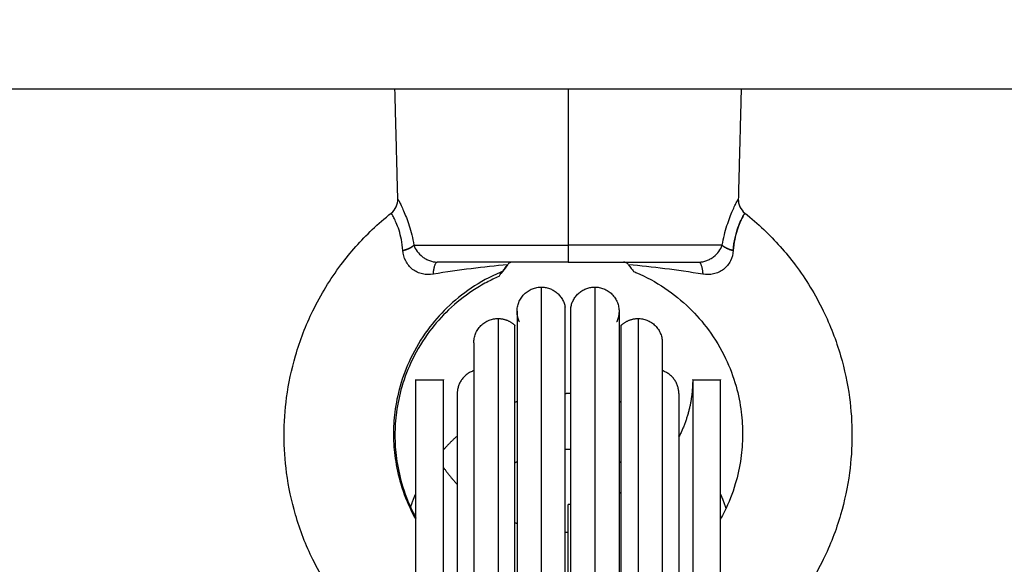
# Model space of a CAD drawing. Units: millimetres. Extents: x 2258.5 to 2275.9, y 7992.9 to 8010.8.
# Drawn here: x 2264.2 to 2264.3, y 7998.8 to 7998.8 of the extents above; entities that cross this region are included whole.
import ezdxf

# ---------------------------------------------------------------- set-up
doc = ezdxf.new("R2010")
doc.units = ezdxf.units.MM
doc.layers.get('Defpoints').update_dxf_attribs({"lineweight": 5})
doc.layers.add('DIASTASEIS', color=253, linetype='Continuous', lineweight=5)
doc.layers.add('Make2D$Visible$Curves', color=255, linetype='Continuous')
doc.layers.add('Make2D$Visible$Tangents', color=8, linetype='Continuous')
doc.styles.get("Standard").update_dxf_attribs({"font": 'ARIALN.TTF'})
doc.dimstyles.get("Standard").update_dxf_attribs({"dimtxt": 0.18, "dimasz": 0.15, "dimexe": 0.1, "dimexo": 0, "dimgap": 0.09, "dimtad": 0, "dimtih": 1, "dimtoh": 1, "dimzin": 0, "dimdsep": 46, "dimtxsty": 'Standard', "dimblk": 'OBLIQUE', "dimcen": 0.09, "dimadec": 0, "dimazin": 0, "dimtfac": 1, "dimtofl": 0, "dimtmove": 0, "dimatfit": 3, "dimfxl": 1, "dimtolj": 1, "dimtzin": 0, "dimarcsym": 0})

# ---------------------------------------------------------------- blocks, each defined once
blk = doc.blocks.new('S155A')
at = {"layer": 'Make2D$Visible$Curves'}
for points, weights, knots in [([(2257.298834, 8014.300343), (2257.298834, 8014.300343), (2257.298834, 8014.274096), (2257.298834, 8014.24785), (2257.298834, 8014.24785)], [1, 0.707106781187, 1, 0.707106781187, 1], [0, 0, 0, 41.227982, 41.227982, 82.455963, 82.455963, 82.455963]), ([(2257.29925, 8014.300343), (2257.29925, 8014.300343), (2257.29925, 8014.274096), (2257.29925, 8014.24785), (2257.29925, 8014.24785)], [1, 0.707106781187, 1, 0.707106781187, 1], [0, 0, 0, 41.227982, 41.227982, 82.455963, 82.455963, 82.455963]), ([(2257.295361, 8014.248152), (2257.295361, 8014.248152), (2257.295361, 8014.255751), (2257.295361, 8014.26335), (2257.295361, 8014.274096), (2257.295361, 8014.284843), (2257.295361, 8014.292441), (2257.295361, 8014.30004), (2257.295361, 8014.30004)], [1, 0.853553390593, 0.853553390593, 0.853553390593, 1, 0.853553390593, 0.853553390593, 0.853553390593, 1], [0, 0, 0, 21.492799, 21.492799, 42.985598, 42.985598, 64.478397, 64.478397, 85.971195, 85.971195, 85.971195]), ([(2257.302723, 8014.248152), (2257.302723, 8014.248152), (2257.302723, 8014.255751), (2257.302723, 8014.26335), (2257.302723, 8014.274096), (2257.302723, 8014.284843), (2257.302723, 8014.292441), (2257.302723, 8014.30004), (2257.302723, 8014.30004)], [1, 0.853553390593, 0.853553390593, 0.853553390593, 1, 0.853553390593, 0.853553390593, 0.853553390593, 1], [0, 0, 0, 21.492799, 21.492799, 42.985598, 42.985598, 64.478397, 64.478397, 85.971195, 85.971195, 85.971195]), ([(2257.295202, 8014.299028), (2257.295202, 8014.299028), (2257.295202, 8014.274096), (2257.295202, 8014.249165), (2257.295202, 8014.249165)], [1, 0.707106781187, 1, 0.707106781187, 1], [0, 0, 0, 39.162288, 39.162288, 78.324576, 78.324576, 78.324576]), ([(2257.302882, 8014.299028), (2257.302882, 8014.299028), (2257.302882, 8014.274096), (2257.302882, 8014.249165), (2257.302882, 8014.249165)], [1, 0.707106781187, 1, 0.707106781187, 1], [0, 0, 0, 39.162288, 39.162288, 78.324576, 78.324576, 78.324576]), ([(2257.292236, 8014.250423), (2257.292236, 8014.250423), (2257.292236, 8014.257356), (2257.292236, 8014.26429), (2257.292236, 8014.274096), (2257.292236, 8014.283902), (2257.292236, 8014.290836), (2257.292236, 8014.29777), (2257.292236, 8014.29777)], [1, 0.853553390593, 0.853553390593, 0.853553390593, 1, 0.853553390593, 0.853553390593, 0.853553390593, 1], [0, 0, 0, 19.6119, 19.6119, 39.223801, 39.223801, 58.835701, 58.835701, 78.447601, 78.447601, 78.447601]), ([(2257.305848, 8014.250423), (2257.305848, 8014.250423), (2257.305848, 8014.257356), (2257.305848, 8014.26429), (2257.305848, 8014.274096), (2257.305848, 8014.283902), (2257.305848, 8014.290836), (2257.305848, 8014.29777), (2257.305848, 8014.29777)], [1, 0.853553390593, 0.853553390593, 0.853553390593, 1, 0.853553390593, 0.853553390593, 0.853553390593, 1], [0, 0, 0, 19.6119, 19.6119, 39.223801, 39.223801, 58.835701, 58.835701, 78.447601, 78.447601, 78.447601]), ([(2257.288042, 8014.295096), (2257.288042, 8014.295096), (2257.288042, 8014.274096), (2257.288042, 8014.253096), (2257.288042, 8014.253096)], [1, 0.707106781186, 1, 0.707106781186, 1], [0, 0, 0, 32.986723, 32.986723, 65.973446, 65.973446, 65.973446]), ([(2257.290042, 8014.253096), (2257.290042, 8014.253096), (2257.290042, 8014.274096), (2257.290042, 8014.295096), (2257.290042, 8014.295096)], [1, 0.707106781186, 1, 0.707106781186, 1], [-65.973446, -65.973446, -65.973446, -32.986723, -32.986723, 0, 0, 0]), ([(2257.308042, 8014.295096), (2257.308042, 8014.295096), (2257.308042, 8014.274096), (2257.308042, 8014.253096), (2257.308042, 8014.253096)], [1, 0.707106781186, 1, 0.707106781186, 1], [0, 0, 0, 32.986723, 32.986723, 65.973446, 65.973446, 65.973446]), ([(2257.310042, 8014.295096), (2257.310042, 8014.295096), (2257.310042, 8014.274096), (2257.310042, 8014.253096), (2257.310042, 8014.253096)], [1, 0.707106781186, 1, 0.707106781186, 1], [0, 0, 0, 32.986723, 32.986723, 65.973446, 65.973446, 65.973446]), ([(2257.291042, 8014.254096), (2257.291042, 8014.254096), (2257.291042, 8014.259954), (2257.291042, 8014.265812), (2257.291042, 8014.274096), (2257.291042, 8014.28238), (2257.291042, 8014.288238), (2257.291042, 8014.294096), (2257.291042, 8014.294096)], [1, 0.853553390593, 0.853553390593, 0.853553390593, 1, 0.853553390593, 0.853553390593, 0.853553390593, 1], [0, 0, 0, 16.568542, 16.568542, 33.137085, 33.137085, 49.705627, 49.705627, 66.27417, 66.27417, 66.27417]), ([(2257.307042, 8014.254096), (2257.307042, 8014.254096), (2257.307042, 8014.259954), (2257.307042, 8014.265812), (2257.307042, 8014.274096), (2257.307042, 8014.28238), (2257.307042, 8014.288238), (2257.307042, 8014.294096), (2257.307042, 8014.294096)], [1, 0.853553390593, 0.853553390593, 0.853553390593, 1, 0.853553390593, 0.853553390593, 0.853553390593, 1], [0, 0, 0, 16.568542, 16.568542, 33.137085, 33.137085, 49.705627, 49.705627, 66.27417, 66.27417, 66.27417]), ([(2257.299042, 8014.286096), (2257.299042, 8014.286096), (2257.299042, 8014.274096), (2257.299042, 8014.262096), (2257.299042, 8014.262096)], [1, 0.707106781187, 1, 0.707106781187, 1], [-37.699112, -37.699112, -37.699112, -18.849556, -18.849556, 0, 0, 0]), ([(2257.29925, 8014.258099), (2257.299146, 8014.258096), (2257.299042, 8014.258096), (2257.298938, 8014.258096), (2257.298834, 8014.258099)], [0.989497605975, 0.994651120593, 1, 0.994651120593, 0.989497605975], [-12.7958604, -12.7958604, -12.7958604, -12.5663706, -12.5663706, -12.3368808, -12.3368808, -12.3368808]), ([(2257.298834, 8014.254098), (2257.298938, 8014.254096), (2257.299042, 8014.254096), (2257.299146, 8014.254096), (2257.29925, 8014.254098)], [0.992943211904, 0.996428044457, 1, 0.996428097098, 0.992943314617], [-19.0794342, -19.0794342, -19.0794342, -18.8495559, -18.8495559, -18.6196811, -18.6196811, -18.6196811])]:
    blk.add_rational_spline(points, weights, degree=2, knots=knots, dxfattribs=at)
for points, knots in [([(2257.286279, 8014.241054), (2257.285803, 8014.241433), (2257.285344, 8014.241832), (2257.284904, 8014.242251), (2257.284081, 8014.243035), (2257.283324, 8014.243887), (2257.282642, 8014.244796), (2257.281863, 8014.245834), (2257.281184, 8014.246947), (2257.280615, 8014.248113), (2257.280106, 8014.249156), (2257.279687, 8014.250242), (2257.279362, 8014.251356), (2257.279074, 8014.252345), (2257.27886, 8014.253355), (2257.278723, 8014.254375), (2257.278603, 8014.255277), (2257.278542, 8014.256186), (2257.278542, 8014.257096), (2257.278542, 8014.258006), (2257.278603, 8014.258916), (2257.278723, 8014.259817), (2257.27886, 8014.260838), (2257.279074, 8014.261848), (2257.279362, 8014.262836), (2257.279687, 8014.26395), (2257.280106, 8014.265036), (2257.280615, 8014.266079), (2257.281184, 8014.267246), (2257.281863, 8014.268358), (2257.282642, 8014.269396), (2257.283324, 8014.270305), (2257.284081, 8014.271157), (2257.284904, 8014.271941), (2257.285345, 8014.272361), (2257.285804, 8014.272761), (2257.286756, 8014.273518), (2257.287249, 8014.273876), (2257.287758, 8014.274211), (2257.287852, 8014.274273), (2257.287947, 8014.274334), (2257.288042, 8014.274395)], [13.783493, 13.783493, 13.783493, 13.783493, 15.609486, 15.609486, 15.609486, 19.022209, 19.022209, 19.022209, 22.921059, 22.921059, 22.921059, 26.406216, 26.406216, 26.406216, 29.497618, 29.497618, 29.497618, 32.228928, 32.228928, 32.228928, 34.960239, 34.960239, 34.960239, 38.051641, 38.051641, 38.051641, 41.536797, 41.536797, 41.536797, 45.435648, 45.435648, 45.435648, 48.84837, 48.84837, 48.84837, 50.674385, 50.674385, 52.500604, 52.500604, 52.500604, 52.839551, 52.839551, 52.839551, 52.839551]), ([(2257.310042, 8014.274395), (2257.310137, 8014.274334), (2257.310232, 8014.274273), (2257.310326, 8014.274211), (2257.310834, 8014.273876), (2257.311327, 8014.273518), (2257.31228, 8014.272761), (2257.312739, 8014.272361), (2257.31318, 8014.271941), (2257.314003, 8014.271157), (2257.31476, 8014.270305), (2257.315442, 8014.269396), (2257.31622, 8014.268358), (2257.3169, 8014.267246), (2257.317469, 8014.266079), (2257.317977, 8014.265036), (2257.318397, 8014.26395), (2257.318722, 8014.262836), (2257.31901, 8014.261848), (2257.319224, 8014.260838), (2257.319361, 8014.259817), (2257.319481, 8014.258916), (2257.319542, 8014.258006), (2257.319542, 8014.257096), (2257.319542, 8014.256186), (2257.319481, 8014.255277), (2257.319361, 8014.254375), (2257.319224, 8014.253355), (2257.31901, 8014.252345), (2257.318722, 8014.251356), (2257.318397, 8014.250242), (2257.317977, 8014.249156), (2257.317469, 8014.248113), (2257.3169, 8014.246947), (2257.31622, 8014.245834), (2257.315442, 8014.244796), (2257.31476, 8014.243887), (2257.314003, 8014.243035), (2257.31318, 8014.242251), (2257.31274, 8014.241832), (2257.312281, 8014.241433), (2257.311805, 8014.241054)], [76.068908, 76.068908, 76.068908, 76.068908, 76.407856, 76.407856, 76.407856, 78.234075, 78.234075, 80.06009, 80.06009, 80.06009, 83.472812, 83.472812, 83.472812, 87.371663, 87.371663, 87.371663, 90.85682, 90.85682, 90.85682, 93.948222, 93.948222, 93.948222, 96.679532, 96.679532, 96.679532, 99.410842, 99.410842, 99.410842, 102.502244, 102.502244, 102.502244, 105.987401, 105.987401, 105.987401, 109.886251, 109.886251, 109.886251, 113.298974, 113.298974, 113.298974, 115.12496, 115.12496, 115.12496, 115.12496]), ([(2257.294307, 8014.245275), (2257.294253, 8014.245297), (2257.293462, 8014.245628), (2257.29204, 8014.246403), (2257.290282, 8014.247828), (2257.288792, 8014.249535), (2257.287646, 8014.251448), (2257.286885, 8014.253468), (2257.286504, 8014.255344), (2257.286401, 8014.257097), (2257.28653, 8014.258846), (2257.286938, 8014.260711), (2257.287509, 8014.262161), (2257.287939, 8014.262977), (2257.288042, 8014.26316)], [0, 0, 0, 0, 0.174884, 2.554845, 4.80835, 6.912698, 9.315138, 11.463949, 13.370966, 15.056548, 16.742132, 18.649154, 20.797976, 21.433384, 21.433384, 21.433384, 21.433384]), ([(2257.304042, 8014.24564), (2257.304337, 8014.245769), (2257.304628, 8014.245909), (2257.305258, 8014.246244), (2257.305595, 8014.246445), (2257.305923, 8014.24666), (2257.306542, 8014.247069), (2257.307125, 8014.247533), (2257.307663, 8014.248044), (2257.308164, 8014.248522), (2257.308626, 8014.249042), (2257.309042, 8014.249596), (2257.309517, 8014.250229), (2257.309931, 8014.250908), (2257.310278, 8014.251619), (2257.310588, 8014.252255), (2257.310844, 8014.252917), (2257.311042, 8014.253596), (2257.311218, 8014.254199), (2257.311348, 8014.254815), (2257.311431, 8014.255437), (2257.311505, 8014.255987), (2257.311542, 8014.256541), (2257.311542, 8014.257096), (2257.311542, 8014.257651), (2257.311505, 8014.258206), (2257.311431, 8014.258756), (2257.311348, 8014.259378), (2257.311218, 8014.259994), (2257.311042, 8014.260596), (2257.310844, 8014.261275), (2257.310588, 8014.261938), (2257.310278, 8014.262574), (2257.310202, 8014.262729), (2257.310124, 8014.262882), (2257.310042, 8014.263033)], [5.145552, 5.145552, 5.145552, 5.145552, 6.112626, 6.112626, 7.288806, 7.288806, 7.288806, 9.517981, 9.517981, 9.517981, 11.59891, 11.59891, 11.59891, 13.976258, 13.976258, 13.976258, 16.101354, 16.101354, 16.101354, 17.986355, 17.986355, 17.986355, 19.651788, 19.651788, 19.651788, 21.317221, 21.317221, 21.317221, 23.202223, 23.202223, 23.202223, 25.327318, 25.327318, 25.327318, 25.844753, 25.844753, 25.844753, 25.844753]), ([(2257.304042, 8014.24564), (2257.304042, 8014.24564), (2257.304036, 8014.245631), (2257.304012, 8014.245598), (2257.303995, 8014.245574), (2257.303927, 8014.24548), (2257.30386, 8014.245387), (2257.303777, 8014.245275)], [0.000073, 0.000073, 0.000073, 0.000073, 0.42252, 0.42252, 0.845041, 0.845041, 1.690081, 1.690081, 1.690081, 1.690081]), ([(2257.294673, 8014.24479), (2257.294603, 8014.244881), (2257.294536, 8014.244968), (2257.294414, 8014.24513), (2257.294358, 8014.245206), (2257.294307, 8014.245275)], [0, 0, 0, 0, 0.513913, 0.513913, 1.027826, 1.027826, 1.027826, 1.027826]), ([(2257.30341, 8014.24479), (2257.303596, 8014.245029), (2257.303755, 8014.245244), (2257.303879, 8014.245414), (2257.303892, 8014.245431), (2257.303903, 8014.245447)], [0, 0, 0, 0, 1.361648, 1.361648, 1.519065, 1.519065, 1.519065, 1.519065]), ([(2257.303777, 8014.245275), (2257.303726, 8014.245206), (2257.30367, 8014.24513), (2257.303547, 8014.244967), (2257.303481, 8014.24488), (2257.303411, 8014.24479)], [0, 0, 0, 0, 0.513912, 0.513912, 1.027825, 1.027825, 1.027825, 1.027825]), ([(2257.294673, 8014.24479), (2257.294722, 8014.244726), (2257.294777, 8014.244678), (2257.2949, 8014.244613), (2257.294965, 8014.244596), (2257.295036, 8014.244596)], [0, 0, 0, 0, 0.3537857, 0.3537857, 0.7075713, 0.7075713, 0.7075713, 0.7075713]), ([(2257.303048, 8014.244596), (2257.303119, 8014.244596), (2257.303185, 8014.244613), (2257.303308, 8014.244679), (2257.303362, 8014.244726), (2257.303411, 8014.24479)], [0, 0, 0, 0, 0.3537856, 0.3537856, 0.7075712, 0.7075712, 0.7075712, 0.7075712]), ([(2257.287115, 8014.243769), (2257.287092, 8014.243441), (2257.287046, 8014.243128), (2257.286955, 8014.242712), (2257.286922, 8014.24258), (2257.28685, 8014.242332), (2257.286811, 8014.242215), (2257.286696, 8014.241894), (2257.286619, 8014.241717), (2257.286481, 8014.241424), (2257.286423, 8014.241313), (2257.286378, 8014.24123)], [-4.125396, -4.125396, -4.125396, -4.125396, -3.094047, -3.094047, -2.578372, -2.578372, -2.062698, -2.062698, -1.031349, -1.031349, 0, 0, 0, 0]), ([(2257.28675, 8014.240043), (2257.286755, 8014.240237), (2257.286715, 8014.240429), (2257.286633, 8014.240604), (2257.286552, 8014.24078), (2257.28643, 8014.240934), (2257.286279, 8014.241054)], [0.000112, 0.000112, 0.000112, 0.000112, 0.583442, 0.583442, 0.583442, 1.166567, 1.166567, 1.166567, 1.166567]), ([(2257.311805, 8014.241054), (2257.311654, 8014.240934), (2257.311532, 8014.24078), (2257.311369, 8014.240429), (2257.311329, 8014.240237), (2257.311334, 8014.240043)], [0.000324, 0.000324, 0.000324, 0.000324, 0.583426, 0.583426, 1.166789, 1.166789, 1.166789, 1.166789])]:
    blk.add_open_spline(points, degree=3, knots=knots, dxfattribs=at)
for points, weights in [([(2257.29925, 8014.264094), (2257.299146, 8014.264096), (2257.299042, 8014.264096)], [0.992312681012, 0.996104530909, 1]), ([(2257.302882, 8014.263404), (2257.302803, 8014.263434), (2257.302723, 8014.263462)], [0.894029569155, 0.895522716287, 0.897070944912]), ([(2257.287635, 8014.262369), (2257.287813, 8014.261825), (2257.288042, 8014.2613)], [0.902393062748, 0.892212950542, 0.884154774868]), ([(2257.298834, 8014.262094), (2257.298938, 8014.262096), (2257.299042, 8014.262096)], [0.990640096317, 0.995242780627, 1]), ([(2257.310042, 8014.2613), (2257.310251, 8014.26178), (2257.310418, 8014.262277)], [0.88415473818, 0.891520695062, 0.900659688921]), ([(2257.295202, 8014.261236), (2257.295281, 8014.261273), (2257.295361, 8014.261309)], [0.879408797946, 0.880892929113, 0.882462251177]), ([(2257.308042, 8014.259421), (2257.307586, 8014.260069), (2257.307042, 8014.260646)], [0.859960196068, 0.854623575575, 0.853732152989]), ([(2257.295361, 8014.258994), (2257.295281, 8014.259035), (2257.295202, 8014.259078)], [0.874013873574, 0.872499572771, 0.871097346885]), ([(2257.302882, 8014.259078), (2257.302803, 8014.259035), (2257.302723, 8014.258994)], [0.871097346885, 0.872499583928, 0.87401389767]), ([(2257.307042, 8014.257152), (2257.307572, 8014.257626), (2257.308042, 8014.258159)], [0.854215066658, 0.852808542452, 0.854391865464]), ([(2257.290042, 8014.253096), (2257.290042, 8014.255279), (2257.291042, 8014.257219)], [1, 0.908709626718, 0.874326902495]), ([(2257.291018, 8014.257173), (2257.29103, 8014.257163), (2257.291042, 8014.257152)], [0.854153644276, 0.854183603821, 0.854215058691]), ([(2257.291042, 8014.254096), (2257.291042, 8014.252837), (2257.292236, 8014.252437)], [1, 0.770423262215, 0.900742043661]), ([(2257.295202, 8014.254727), (2257.295281, 8014.2547), (2257.295361, 8014.254675)], [0.900284452101, 0.901749975254, 0.903261458375]), ([(2257.302723, 8014.254675), (2257.302803, 8014.2547), (2257.302882, 8014.254727)], [0.903261458375, 0.901749975254, 0.900284452101]), ([(2257.305848, 8014.252437), (2257.307042, 8014.252837), (2257.307042, 8014.254096)], [0.900742043661, 0.770423262215, 1]), ([(2257.293986, 8014.248673), (2257.292236, 8014.248673), (2257.292236, 8014.250423)], [1, 0.707106781187, 1]), ([(2257.305848, 8014.250423), (2257.305848, 8014.248673), (2257.304098, 8014.248673)], [1, 0.707106781187, 1]), ([(2257.295202, 8014.249165), (2257.294693, 8014.248673), (2257.293986, 8014.248673)], [1, 0.927027361534, 1]), ([(2257.304098, 8014.248673), (2257.30339, 8014.248673), (2257.302882, 8014.249165)], [1, 0.927027361534, 1]), ([(2257.295361, 8014.248152), (2257.295361, 8014.248557), (2257.295538, 8014.248921)], [1, 0.974276054403, 1]), ([(2257.302546, 8014.248921), (2257.302723, 8014.248557), (2257.302723, 8014.248152)], [1, 0.974276054403, 1]), ([(2257.297111, 8014.246402), (2257.295361, 8014.246402), (2257.295361, 8014.248152)], [1, 0.707106781187, 1]), ([(2257.298834, 8014.24785), (2257.29858, 8014.246402), (2257.297111, 8014.246402)], [1, 0.765775988565, 1]), ([(2257.300973, 8014.246402), (2257.299504, 8014.246402), (2257.29925, 8014.24785)], [1, 0.765775988565, 1]), ([(2257.302723, 8014.248152), (2257.302723, 8014.246402), (2257.300973, 8014.246402)], [1, 0.707106781187, 1]), ([(2257.299042, 8014.244596), (2257.29278, 8014.244596), (2257.289602, 8014.244596)], [1, 0.868169777423, 1]), ([(2257.299042, 8014.244596), (2257.305304, 8014.244596), (2257.308482, 8014.244596)], [1, 0.868169777423, 1]), ([(2257.287115, 8014.243769), (2257.287572, 8014.243644), (2257.287821, 8014.243459)], [1, 0.918321104809, 0.969550828629]), ([(2257.310968, 8014.243769), (2257.310511, 8014.243644), (2257.310262, 8014.243459)], [1, 0.918323031282, 0.969548412101])]:
    blk.add_rational_spline(points, weights, degree=2, dxfattribs=at)
for points, degree in [([(2257.290042, 8014.253096), (2257.289042, 8014.253096), (2257.288042, 8014.253096)], 2), ([(2257.310042, 8014.253096), (2257.309042, 8014.253096), (2257.308042, 8014.253096)], 2), ([(2257.303411, 8014.24479), (2257.303411, 8014.24479), (2257.303411, 8014.24479), (2257.30341, 8014.24479)], 3), ([(2257.286542, 8014.232096), (2257.286646, 8014.23607), (2257.28675, 8014.240043)], 2), ([(2257.311334, 8014.240043), (2257.311438, 8014.23607), (2257.311542, 8014.232096)], 2), ([(2258.155073, 8014.232096), (2257.304148, 8014.232096), (2256.453223, 8014.232096)], 2)]:
    blk.add_open_spline(points, degree=degree, dxfattribs=at)
at = {"layer": 'Make2D$Visible$Tangents'}
for points, knots in [([(2257.297111, 8014.246402), (2257.297111, 8014.246402), (2257.297111, 8014.274096), (2257.297111, 8014.30179), (2257.297111, 8014.30179)], [81.505804, 81.505804, 81.505804, 122.258706, 122.258706, 163.011608, 163.011608, 163.011608]), ([(2257.300973, 8014.246402), (2257.300973, 8014.246402), (2257.300973, 8014.274096), (2257.300973, 8014.30179), (2257.300973, 8014.30179)], [81.505804, 81.505804, 81.505804, 122.258706, 122.258706, 163.011608, 163.011608, 163.011608]), ([(2257.293986, 8014.248673), (2257.293986, 8014.248673), (2257.293986, 8014.274096), (2257.293986, 8014.29952), (2257.293986, 8014.29952)], [74.37299, 74.37299, 74.37299, 111.559484, 111.559484, 148.745979, 148.745979, 148.745979]), ([(2257.304098, 8014.248673), (2257.304098, 8014.248673), (2257.304098, 8014.274096), (2257.304098, 8014.29952), (2257.304098, 8014.29952)], [74.37299, 74.37299, 74.37299, 111.559484, 111.559484, 148.745979, 148.745979, 148.745979])]:
    blk.add_rational_spline(points, [1, 0.707106781187, 1, 0.707106781187, 1], degree=2, knots=knots, dxfattribs=at)
for points, knots in [([(2257.303777, 8014.245275), (2257.303831, 8014.245297), (2257.304622, 8014.245628), (2257.306044, 8014.246403), (2257.307802, 8014.247828), (2257.309291, 8014.249535), (2257.310438, 8014.251448), (2257.311199, 8014.253468), (2257.31158, 8014.255344), (2257.311683, 8014.257097), (2257.311554, 8014.258846), (2257.311146, 8014.260711), (2257.310574, 8014.262161), (2257.310145, 8014.262977), (2257.310042, 8014.26316)], [0, 0, 0, 0, 0.174884, 2.554845, 4.80835, 6.912698, 9.315138, 11.463949, 13.370966, 15.056548, 16.742132, 18.649154, 20.797976, 21.433387, 21.433387, 21.433387, 21.433387]), ([(2257.287115, 8014.243769), (2257.287134, 8014.244023), (2257.2872, 8014.24427), (2257.287378, 8014.244624), (2257.28745, 8014.244736), (2257.287615, 8014.244941), (2257.287711, 8014.245037), (2257.287923, 8014.245204), (2257.288036, 8014.245273), (2257.288276, 8014.245384), (2257.288404, 8014.245426), (2257.288786, 8014.245508), (2257.28905, 8014.245507), (2257.28931, 8014.245467)], [0, 0, 0, 0, 0.803919, 0.803919, 1.205878, 1.205878, 1.607837, 1.607837, 2.009797, 2.009797, 2.411756, 2.411756, 3.215675, 3.215675, 3.215675, 3.215675]), ([(2257.28931, 8014.245467), (2257.290244, 8014.245323), (2257.291155, 8014.245189), (2257.292942, 8014.244959), (2257.293816, 8014.244864), (2257.294673, 8014.24479)], [-5.77653, -5.77653, -5.77653, -5.77653, -2.888265, -2.888265, 0, 0, 0, 0]), ([(2257.303411, 8014.24479), (2257.30427, 8014.244864), (2257.305146, 8014.24496), (2257.306928, 8014.245189), (2257.307836, 8014.245322), (2257.308773, 8014.245467)], [-5.776539, -5.776539, -5.776539, -5.776539, -2.88827, -2.88827, 0, 0, 0, 0]), ([(2257.308773, 8014.245467), (2257.309034, 8014.245507), (2257.309293, 8014.245509), (2257.309681, 8014.245426), (2257.309806, 8014.245385), (2257.310045, 8014.245275), (2257.31016, 8014.245204), (2257.310371, 8014.245038), (2257.310466, 8014.244945), (2257.310633, 8014.244738), (2257.310705, 8014.244625), (2257.310882, 8014.244277), (2257.31095, 8014.244024), (2257.310968, 8014.243769)], [0, 0, 0, 0, 0.803919, 0.803919, 1.205878, 1.205878, 1.607837, 1.607837, 2.009797, 2.009797, 2.411756, 2.411756, 3.215675, 3.215675, 3.215675, 3.215675]), ([(2257.289602, 8014.244596), (2257.289407, 8014.244596), (2257.289214, 8014.244561), (2257.288941, 8014.24446), (2257.288853, 8014.244418), (2257.288686, 8014.244323), (2257.288607, 8014.24427), (2257.288383, 8014.244096), (2257.288256, 8014.243964), (2257.288046, 8014.243681), (2257.287965, 8014.243535), (2257.287913, 8014.243379)], [-2.334827, -2.334827, -2.334827, -2.334827, -1.751121, -1.751121, -1.459267, -1.459267, -1.167414, -1.167414, -0.583707, -0.583707, 0, 0, 0, 0]), ([(2257.310171, 8014.243379), (2257.310119, 8014.243535), (2257.310037, 8014.243684), (2257.309828, 8014.243964), (2257.309699, 8014.244097), (2257.309476, 8014.24427), (2257.309396, 8014.244324), (2257.309229, 8014.244419), (2257.309142, 8014.24446), (2257.308869, 8014.244561), (2257.308677, 8014.244596), (2257.308482, 8014.244596)], [-2.334764, -2.334764, -2.334764, -2.334764, -1.751073, -1.751073, -1.167382, -1.167382, -0.875536, -0.875536, -0.583691, -0.583691, 0, 0, 0, 0]), ([(2257.286279, 8014.241054), (2257.286279, 8014.241054), (2257.28628, 8014.241056), (2257.286291, 8014.241075), (2257.286311, 8014.241109), (2257.286373, 8014.241221), (2257.286416, 8014.2413), (2257.286518, 8014.241501), (2257.286577, 8014.241623), (2257.286703, 8014.241919), (2257.286772, 8014.242095), (2257.286901, 8014.242495), (2257.286961, 8014.242719), (2257.287059, 8014.243217), (2257.287095, 8014.243487), (2257.287115, 8014.243769)], [-5.606408, -5.606408, -5.606408, -5.606408, -5.313657, -5.313657, -4.428048, -4.428048, -3.542438, -3.542438, -2.656829, -2.656829, -1.771219, -1.771219, -0.88561, -0.88561, 0, 0, 0, 0]), ([(2257.310968, 8014.243769), (2257.310988, 8014.243487), (2257.311024, 8014.243221), (2257.311121, 8014.242728), (2257.311182, 8014.242497), (2257.311312, 8014.242096), (2257.311379, 8014.241922), (2257.311507, 8014.241623), (2257.311567, 8014.241498), (2257.311669, 8014.241298), (2257.311711, 8014.24122), (2257.311774, 8014.241108), (2257.311794, 8014.241074), (2257.311804, 8014.241056), (2257.311805, 8014.241054), (2257.311805, 8014.241054)], [0, 0, 0, 0, 0.885607, 0.885607, 1.771215, 1.771215, 2.656822, 2.656822, 3.542429, 3.542429, 4.428037, 4.428037, 5.313644, 5.313644, 5.6007, 5.6007, 5.6007, 5.6007]), ([(2257.287913, 8014.243379), (2257.287867, 8014.24312), (2257.287814, 8014.242872), (2257.287697, 8014.242394), (2257.287632, 8014.242168), (2257.287501, 8014.241749), (2257.287433, 8014.241555), (2257.287297, 8014.241196), (2257.28723, 8014.241035), (2257.287106, 8014.240752), (2257.287049, 8014.240629), (2257.286946, 8014.240416), (2257.2869, 8014.240327), (2257.286826, 8014.240185), (2257.286798, 8014.240132), (2257.28676, 8014.240061), (2257.28675, 8014.240043), (2257.28675, 8014.240043)], [-13.160975, -13.160975, -13.160975, -13.160975, -12.338414, -12.338414, -11.515853, -11.515853, -10.693293, -10.693293, -9.870732, -9.870732, -9.048171, -9.048171, -8.22561, -8.22561, -7.403049, -7.403049, -6.580488, -6.580488, -6.580488, -6.580488]), ([(2257.311334, 8014.240043), (2257.311333, 8014.240044), (2257.311324, 8014.240062), (2257.311286, 8014.240131), (2257.311258, 8014.240183), (2257.311184, 8014.240326), (2257.311139, 8014.240414), (2257.311036, 8014.240628), (2257.310977, 8014.240753), (2257.310851, 8014.241041), (2257.310785, 8014.241202), (2257.31065, 8014.241559), (2257.310581, 8014.241756), (2257.310382, 8014.242391), (2257.310263, 8014.242862), (2257.310171, 8014.243379)], [-6.555619, -6.555619, -6.555619, -6.555619, -5.760461, -5.760461, -4.937538, -4.937538, -4.114615, -4.114615, -3.291692, -3.291692, -2.468769, -2.468769, -1.645846, -1.645846, 0, 0, 0, 0])]:
    blk.add_open_spline(points, degree=3, knots=knots, dxfattribs=at)
for points, weights in [([(2257.289602, 8014.244596), (2257.289378, 8014.244596), (2257.28931, 8014.245467)], [1, 0.807277617884, 1]), ([(2257.308773, 8014.245467), (2257.308706, 8014.244596), (2257.308482, 8014.244596)], [1, 0.807277617883, 1]), ([(2257.299042, 8014.243379), (2257.299042, 8014.244596), (2257.299042, 8014.244596)], [1, 0.716301943424, 1]), ([(2257.287913, 8014.243379), (2257.287689, 8014.243612), (2257.287115, 8014.243769)], [1, 0.899615127661, 1]), ([(2257.310171, 8014.243379), (2257.310395, 8014.243612), (2257.310968, 8014.243769)], [1, 0.899615127662, 1]), ([(2257.287913, 8014.243379), (2257.291152, 8014.243379), (2257.299042, 8014.243379)], [1, 0.839800258857, 1]), ([(2257.310171, 8014.243379), (2257.306932, 8014.243379), (2257.299042, 8014.243379)], [1, 0.839800258857, 1])]:
    blk.add_rational_spline(points, weights, degree=2, dxfattribs=at)
for points, degree in [([(2257.299042, 8014.232096), (2257.299042, 8014.237738), (2257.299042, 8014.243379)], 2), ([(2257.311805, 8014.241054), (2257.311805, 8014.241054), (2257.311803, 8014.241058), (2257.311798, 8014.241066)], 3)]:
    blk.add_open_spline(points, degree=degree, dxfattribs=at)
blk = doc.blocks.new('_Oblique')
at = {"color": 0, "linetype": 'ByBlock', "lineweight": -2, "transparency": 16777216}
blk.add_line((-0.5, -0.5), (0.5, 0.5), dxfattribs=at)
blk = doc.blocks.new('*D5')
at = {"layer": 'Defpoints', "color": 0}
for p in [(2258.850171, 8003.082949), (2262.851723, 8003.082949), (2265.640723, 7992.993926)]:
    blk.add_point(p, dxfattribs=at)
at = {"layer": 'DIASTASEIS', "color": 0, "lineweight": -2}
for p, q in [((2262.851723, 8003.082949), (2258.750171, 8003.082949)), ((2258.850171, 8003.082949), (2258.850171, 7998.220341)), ((2258.850171, 7992.993926), (2258.850171, 7997.856534)), ((2265.640723, 7992.993926), (2258.750171, 7992.993926))]:
    blk.add_line(p, q, dxfattribs=at)
at = {"layer": 'DIASTASEIS', "color": 0, "linetype": 'ByBlock', "lineweight": -2, "xscale": 0.15, "yscale": 0.15, "zscale": 0.15}
for p, rotation in [((2258.850171, 8003.082949), 90), ((2258.850171, 7992.993926), 270)]:
    blk.add_blockref('_Oblique', p, dxfattribs=dict(at, rotation=rotation))
at = {"layer": 'DIASTASEIS', "color": 0, "insert": (2258.850171, 7998.038438), "char_height": 0.18, "attachment_point": 5}
blk.add_mtext('\\A1;\\A1;10.10', dxfattribs=at)
blk = doc.blocks.new('*D6')
at = {"layer": 'Defpoints', "color": 0}
for p in [(2259.788922, 8003.481427), (2259.788922, 7998.486438), (2268.680569, 7998.485938)]:
    blk.add_point(p, dxfattribs=at)
at = {"layer": 'DIASTASEIS', "color": 0, "lineweight": -2}
for p, q in [((2259.788922, 7998.486438), (2259.788922, 8003.581427)), ((2268.680569, 7998.485938), (2268.680569, 8003.581427)), ((2259.788922, 8003.481427), (2263.953265, 8003.481427)), ((2268.680569, 8003.481427), (2264.516226, 8003.481427))]:
    blk.add_line(p, q, dxfattribs=at)
at = {"layer": 'DIASTASEIS', "color": 0, "linetype": 'ByBlock', "lineweight": -2, "xscale": 0.15, "yscale": 0.15, "zscale": 0.15, "rotation": 180}
blk.add_blockref('_Oblique', (2259.788922, 8003.481427), dxfattribs=at)
at = {"layer": 'DIASTASEIS', "color": 0, "linetype": 'ByBlock', "lineweight": -2, "xscale": 0.15, "yscale": 0.15, "zscale": 0.15}
blk.add_blockref('_Oblique', (2268.680569, 8003.481427), dxfattribs=at)
at = {"layer": 'DIASTASEIS', "color": 0, "insert": (2264.234745, 8003.481427), "char_height": 0.18, "attachment_point": 5}
blk.add_mtext('\\A1;\\A1;8.90', dxfattribs=at)
blk = doc.blocks.new('*D7')
at = {"layer": 'Defpoints', "color": 0}
for p in [(2262.557723, 8001.083579), (2260.425184, 7994.993296), (2265.346723, 7994.993296)]:
    blk.add_point(p, dxfattribs=at)
at = {"layer": 'DIASTASEIS', "color": 0, "lineweight": -2}
for p, q in [((2262.557723, 8001.083579), (2260.325184, 8001.083579)), ((2260.425184, 8001.083579), (2260.425184, 7998.220341)), ((2260.425184, 7994.993296), (2260.425184, 7997.856534)), ((2265.346723, 7994.993296), (2260.325184, 7994.993296))]:
    blk.add_line(p, q, dxfattribs=at)
at = {"layer": 'DIASTASEIS', "color": 0, "linetype": 'ByBlock', "lineweight": -2, "xscale": 0.15, "yscale": 0.15, "zscale": 0.15}
for p, rotation in [((2260.425184, 8001.083579), 90), ((2260.425184, 7994.993296), 270)]:
    blk.add_blockref('_Oblique', p, dxfattribs=dict(at, rotation=rotation))
at = {"layer": 'DIASTASEIS', "color": 0, "insert": (2260.425184, 7998.038438), "char_height": 0.18, "attachment_point": 5}
blk.add_mtext('\\A1;\\A1;6.10', dxfattribs=at)

msp = doc.modelspace()

# ---------------------------------------------------------------- block references
at = {"rotation": 180}
msp.add_blockref('S155A', (4521.545515, 16013.060034), dxfattribs=at)

# ---------------------------------------------------------------- dimensions: what is measured, and where the dimension line sits
at = {"layer": 'DIASTASEIS'}
for base, p1, p2, angle, picture, middle in [((2259.788922, 8003.481427), (2268.680569, 7998.485938), (2259.788922, 7998.486438), 180, '*D6', (2264.234745, 8003.481427)), ((2258.850171, 8003.082949), (2265.640723, 7992.993926), (2262.851723, 8003.082949), 270, '*D5', (2258.850171, 7998.038438)), ((2260.425184, 7994.993296), (2262.557723, 8001.083579), (2265.346723, 7994.993296), 270, '*D7', (2260.425184, 7998.038438))]:
    dim = msp.add_linear_dim(base=base, p1=p1, p2=p2, angle=angle, text='\\A1;<>0', dimstyle='Standard', override={"dimdec": 1, "dimtxsty": 'Standard'}, dxfattribs=at)
    dim.commit()
    dim.dimension.update_dxf_attribs({"geometry": picture, "text_midpoint": middle})

doc.saveas('drawing.dxf')
